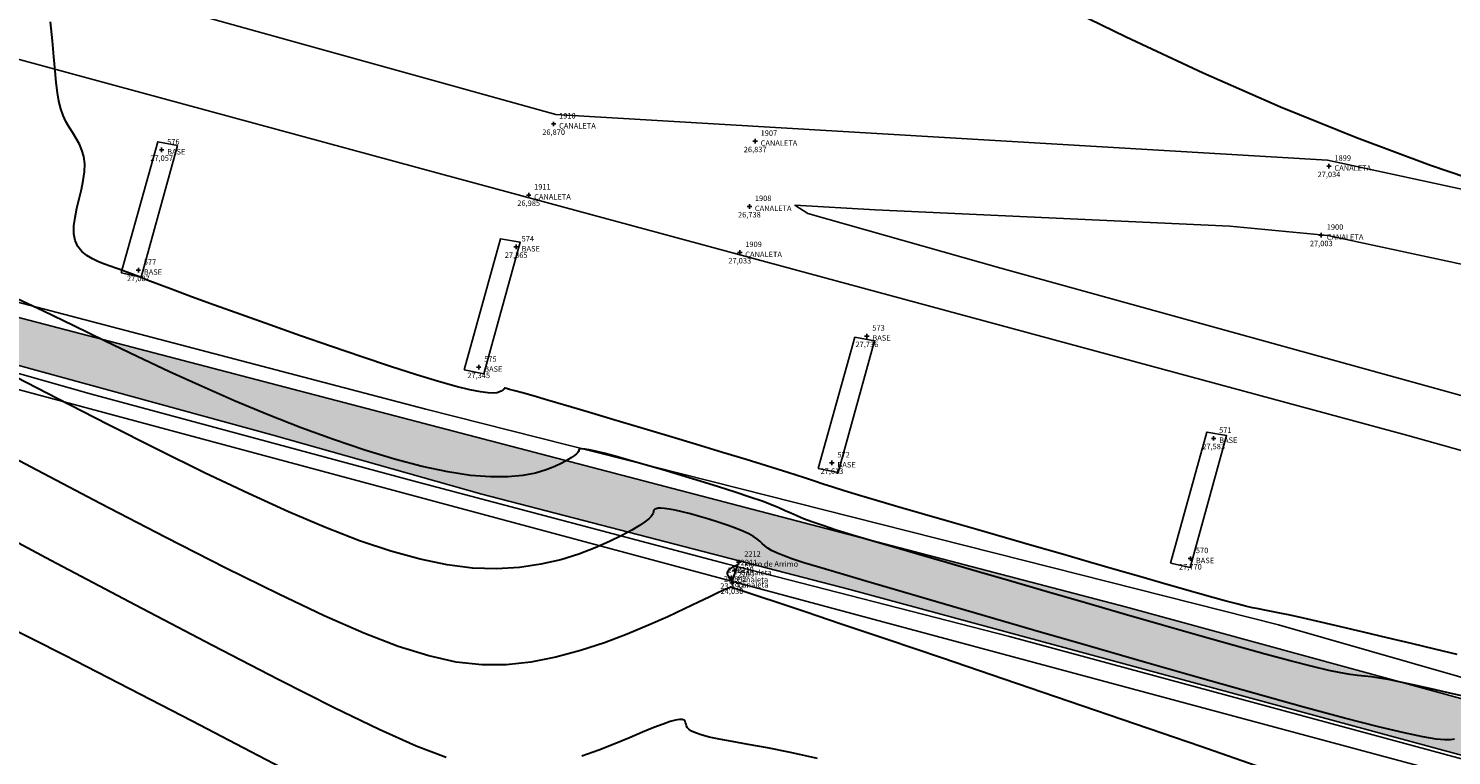
# Model space of a CAD drawing. Units: metres. Extents: x 0 to 581249, y 0 to 9720314.
# Drawn here: x 570907 to 570938, y 9715861 to 9715877 of the extents above; entities that cross this region are included whole.
import ezdxf
from ezdxf.enums import TextEntityAlignment as Align

# ---------------------------------------------------------------- set-up
doc = ezdxf.new("R2010")
doc.units = ezdxf.units.M
for name, pattern in [('CONTINUO', [0]), ('Contínua', [0]), ('Da Camada', [0])]:
    doc.linetypes.add(name, pattern=pattern)
doc.layers.get('0').update_dxf_attribs({"linetype": 'Contínua'})
for name, color, linetype in [('$COTA', 4, 'Contínua'), ('$DESCR', 3, 'Contínua'), ('$POINT', 7, 'Contínua'), ('BASE TUBULAÇÃO', 1, 'Contínua'), ('CANALETA', 5, 'Contínua'), ('CERCA', 1, 'CERCA'), ('MURO DE ARRIMO', 7, 'CONTINUO'), ('ORTOMOSAICO', 7, 'Contínua'), ('WayPoints', 7, 'Contínua')]:
    doc.layers.add(name, color=color, linetype=linetype)
doc.layers.add('_CURVAS001', color=3, linetype='Contínua', lineweight=30)
doc.layers.add('_CURVAS002', color=31, linetype='Contínua', lineweight=30)
doc.styles.add('Padrão', font='simplex.shx')
doc.linetypes.add('CERCA', pattern='A,5,-1.5,0,[2,linha.shx,S=1.5,R=0,X=0,Y=0],-2,5', length=13.5)
picture_1 = doc.add_image_def('image1.tif', size_in_pixel=(36244, 46173))

# ---------------------------------------------------------------- blocks, each defined once
blk = doc.blocks.new('PS_CRUZETA')
at = {"color": 0, "linetype": 'Da Camada'}
for p, q in [((-0.5, 0), (0.5, 0)), ((0, 0.5), (0, -0.5))]:
    blk.add_line(p, q, dxfattribs=at)
blk = doc.blocks.new('Padrão')
blk.add_blockref('PS_CRUZETA', (0, 0))
at = {"color": 7, "linetype": 'Contínua', "style": 'Padrão'}
blk.add_attdef('0', (1.2, 1.2), '', height=1.2, dxfattribs=at)
at = {"color": 3, "linetype": 'Contínua', "style": 'Padrão'}
blk.add_attdef('1', (1.2, -1), '', height=1.2, dxfattribs=at)
at = {"color": 4, "linetype": 'Contínua', "style": 'Padrão'}
blk.add_attdef('2', text='', height=1.2, dxfattribs=at).set_placement((0, -1.2), align=Align.TOP_CENTER)

msp = doc.modelspace()

# ---------------------------------------------------------------- hatches: boundary and pattern name
at = {"layer": 'MURO DE ARRIMO', "true_color": 0x000000, "transparency": 33554687}
h = msp.add_hatch(dxfattribs=at)
h.set_pattern_fill('ANSI36', color=18, scale=0.2, angle=32)
h.paths.add_polyline_path([(570893.487, 9715874.219), (570904.917, 9715871.211), (570930.878, 9715864.424), (570951.33, 9715858.835), (570971.192, 9715853.385), (570979.952, 9715850.945), (570980.382, 9715850.49), (570979.186, 9715850.259), (570976.259, 9715850.933), (570969.631, 9715852.751), (570964.954, 9715853.98), (570948.643, 9715858.354), (570936.588, 9715861.621), (570924.827, 9715864.805), (570916.762, 9715866.897), (570912.153, 9715868.203), (570897.4, 9715872.246), (570893.107, 9715873.446), (570892.333, 9715873.891)])

# ---------------------------------------------------------------- linework, layer by layer
at = {"layer": '_CURVAS001', "linetype": 'Contínua'}
msp.add_polyline3d([(570938.086, 9715861.521, 25), (570938.002, 9715861.51, 25), (570937.878, 9715861.509, 25), (570937.685, 9715861.527, 25), (570937.396, 9715861.575, 25), (570936.983, 9715861.662, 25), (570936.42, 9715861.795, 25), (570935.68, 9715861.986, 25), (570934.756, 9715862.236, 25), (570933.687, 9715862.533, 25), (570932.519, 9715862.864, 25), (570931.295, 9715863.214, 25), (570930.059, 9715863.57, 25), (570928.857, 9715863.919, 25), (570927.732, 9715864.247, 25), (570926.728, 9715864.539, 25), (570925.881, 9715864.786, 25), (570925.183, 9715864.99, 25), (570924.618, 9715865.156, 25), (570924.17, 9715865.289, 25), (570923.823, 9715865.396, 25), (570923.56, 9715865.482, 25), (570923.365, 9715865.552, 25), (570923.222, 9715865.612, 25), (570923.114, 9715865.666, 25), (570923.032, 9715865.718, 25), (570922.966, 9715865.768, 25), (570922.91, 9715865.818, 25), (570922.855, 9715865.867, 25), (570922.793, 9715865.918, 25), (570922.716, 9715865.972, 25), (570922.616, 9715866.029, 25), (570922.486, 9715866.09, 25), (570922.325, 9715866.155, 25), (570922.142, 9715866.221, 25), (570921.944, 9715866.288, 25), (570921.738, 9715866.352, 25), (570921.533, 9715866.412, 25), (570921.337, 9715866.465, 25), (570921.156, 9715866.511, 25), (570920.999, 9715866.546, 25), (570920.87, 9715866.571, 25), (570920.767, 9715866.585, 25), (570920.686, 9715866.591, 25), (570920.626, 9715866.589, 25), (570920.582, 9715866.581, 25), (570920.553, 9715866.567, 25), (570920.535, 9715866.55, 25), (570920.527, 9715866.531, 25), (570920.523, 9715866.51, 25), (570920.518, 9715866.484, 25), (570920.504, 9715866.452, 25), (570920.474, 9715866.412, 25), (570920.421, 9715866.36, 25), (570920.337, 9715866.294, 25), (570920.216, 9715866.213, 25), (570920.049, 9715866.112, 25), (570919.832, 9715865.992, 25), (570919.564, 9715865.858, 25), (570919.249, 9715865.719, 25), (570918.89, 9715865.584, 25), (570918.491, 9715865.462, 25), (570918.055, 9715865.361, 25), (570917.585, 9715865.291, 25), (570917.085, 9715865.261, 25), (570916.558, 9715865.278, 25), (570916.001, 9715865.348, 25), (570915.407, 9715865.47, 25), (570914.769, 9715865.647, 25), (570914.081, 9715865.878, 25), (570913.335, 9715866.166, 25), (570912.524, 9715866.509, 25), (570911.641, 9715866.911, 25), (570910.68, 9715867.37, 25), (570909.647, 9715867.881, 25), (570908.562, 9715868.43, 25), (570907.45, 9715868.999, 25), (570906.334, 9715869.573, 25)], dxfattribs=at)
at = {"layer": '_CURVAS002', "linetype": 'Contínua'}
for points in [[(570929.238, 9715877.747, 27), (570930.892, 9715876.935, 27), (570932.58, 9715876.145, 27), (570934.272, 9715875.4, 27), (570935.939, 9715874.722, 27), (570937.563, 9715874.119, 27), (570939.135, 9715873.584, 27)], [(570938.145, 9715863.379, 27), (570937.661, 9715863.496, 27), (570937.144, 9715863.62, 27), (570936.614, 9715863.748, 27), (570936.093, 9715863.873, 27), (570935.6, 9715863.99, 27), (570935.156, 9715864.093, 27), (570934.781, 9715864.179, 27), (570934.485, 9715864.243, 27), (570934.256, 9715864.291, 27), (570934.075, 9715864.327, 27), (570933.927, 9715864.355, 27), (570933.794, 9715864.381, 27), (570933.66, 9715864.409, 27), (570933.507, 9715864.444, 27), (570933.32, 9715864.491, 27), (570933.083, 9715864.554, 27), (570932.793, 9715864.634, 27), (570932.454, 9715864.729, 27), (570932.067, 9715864.84, 27), (570931.635, 9715864.964, 27), (570931.159, 9715865.101, 27), (570930.642, 9715865.25, 27), (570930.086, 9715865.41, 27), (570929.494, 9715865.581, 27), (570928.874, 9715865.759, 27), (570928.242, 9715865.941, 27), (570927.612, 9715866.122, 27), (570926.999, 9715866.298, 27), (570926.419, 9715866.466, 27), (570925.885, 9715866.621, 27), (570925.415, 9715866.759, 27), (570925.021, 9715866.877, 27), (570924.709, 9715866.972, 27), (570924.459, 9715867.05, 27), (570924.248, 9715867.118, 27), (570924.055, 9715867.182, 27), (570923.856, 9715867.248, 27), (570923.629, 9715867.323, 27), (570923.351, 9715867.412, 27), (570923, 9715867.523, 27), (570922.558, 9715867.659, 27), (570922.039, 9715867.817, 27), (570921.465, 9715867.991, 27), (570920.861, 9715868.173, 27), (570920.249, 9715868.355, 27), (570919.654, 9715868.533, 27), (570919.098, 9715868.698, 27), (570918.606, 9715868.843, 27), (570918.2, 9715868.962, 27), (570917.885, 9715869.054, 27), (570917.649, 9715869.122, 27), (570917.481, 9715869.169, 27), (570917.369, 9715869.199, 27), (570917.303, 9715869.216, 27), (570917.269, 9715869.223, 27), (570917.257, 9715869.223, 27), (570917.255, 9715869.221, 27), (570917.255, 9715869.218, 27), (570917.254, 9715869.214, 27), (570917.252, 9715869.209, 27), (570917.247, 9715869.203, 27), (570917.239, 9715869.195, 27), (570917.226, 9715869.186, 27), (570917.208, 9715869.174, 27), (570917.184, 9715869.159, 27), (570917.151, 9715869.142, 27), (570917.1, 9715869.126, 27), (570917.021, 9715869.118, 27), (570916.902, 9715869.122, 27), (570916.732, 9715869.144, 27), (570916.501, 9715869.189, 27), (570916.197, 9715869.263, 27), (570915.81, 9715869.371, 27), (570915.328, 9715869.517, 27), (570914.761, 9715869.7, 27), (570914.132, 9715869.91, 27), (570913.465, 9715870.138, 27), (570912.784, 9715870.375, 27), (570912.113, 9715870.612, 27), (570911.475, 9715870.84, 27), (570910.896, 9715871.049, 27), (570910.398, 9715871.231, 27), (570909.995, 9715871.381, 27), (570909.676, 9715871.501, 27), (570909.425, 9715871.596, 27), (570909.231, 9715871.672, 27), (570909.079, 9715871.731, 27), (570908.954, 9715871.779, 27), (570908.844, 9715871.82, 27), (570908.735, 9715871.859, 27), (570908.614, 9715871.9, 27), (570908.485, 9715871.945, 27), (570908.352, 9715871.997, 27), (570908.221, 9715872.06, 27), (570908.099, 9715872.135, 27), (570907.992, 9715872.225, 27), (570907.905, 9715872.333, 27), (570907.844, 9715872.462, 27), (570907.816, 9715872.613, 27), (570907.817, 9715872.785, 27), (570907.842, 9715872.973, 27), (570907.882, 9715873.172, 27), (570907.93, 9715873.377, 27), (570907.979, 9715873.582, 27), (570908.021, 9715873.782, 27), (570908.048, 9715873.972, 27), (570908.054, 9715874.147, 27), (570908.034, 9715874.305, 27), (570907.993, 9715874.448, 27), (570907.935, 9715874.581, 27), (570907.866, 9715874.706, 27), (570907.791, 9715874.828, 27), (570907.715, 9715874.95, 27), (570907.642, 9715875.076, 27), (570907.579, 9715875.21, 27), (570907.528, 9715875.355, 27), (570907.488, 9715875.519, 27), (570907.457, 9715875.707, 27), (570907.43, 9715875.928, 27), (570907.405, 9715876.187, 27), (570907.378, 9715876.492, 27), (570907.346, 9715876.849, 27), (570907.306, 9715877.266, 27)], [(570938.251, 9715862.474, 26), (570937.919, 9715862.551, 26), (570937.581, 9715862.628, 26), (570937.251, 9715862.702, 26), (570936.943, 9715862.768, 26), (570936.67, 9715862.823, 26), (570936.444, 9715862.863, 26), (570936.267, 9715862.888, 26), (570936.116, 9715862.905, 26), (570935.969, 9715862.92, 26), (570935.804, 9715862.942, 26), (570935.599, 9715862.977, 26), (570935.331, 9715863.033, 26), (570934.978, 9715863.116, 26), (570934.518, 9715863.233, 26), (570933.939, 9715863.389, 26), (570933.259, 9715863.578, 26), (570932.502, 9715863.792, 26), (570931.69, 9715864.024, 26), (570930.846, 9715864.267, 26), (570929.995, 9715864.514, 26), (570929.16, 9715864.756, 26), (570928.363, 9715864.988, 26), (570927.625, 9715865.201, 26), (570926.951, 9715865.397, 26), (570926.341, 9715865.574, 26), (570925.795, 9715865.733, 26), (570925.311, 9715865.876, 26), (570924.891, 9715866.002, 26), (570924.532, 9715866.113, 26), (570924.235, 9715866.209, 26), (570924, 9715866.29, 26), (570923.815, 9715866.36, 26), (570923.665, 9715866.422, 26), (570923.536, 9715866.48, 26), (570923.411, 9715866.537, 26), (570923.274, 9715866.598, 26), (570923.111, 9715866.666, 26), (570922.905, 9715866.744, 26), (570922.64, 9715866.837, 26), (570922.316, 9715866.944, 26), (570921.947, 9715867.062, 26), (570921.548, 9715867.186, 26), (570921.137, 9715867.311, 26), (570920.728, 9715867.432, 26), (570920.339, 9715867.546, 26), (570919.984, 9715867.647, 26), (570919.681, 9715867.731, 26), (570919.439, 9715867.796, 26), (570919.252, 9715867.842, 26), (570919.114, 9715867.873, 26), (570919.017, 9715867.89, 26), (570918.954, 9715867.897, 26), (570918.917, 9715867.896, 26), (570918.898, 9715867.888, 26), (570918.891, 9715867.878, 26), (570918.889, 9715867.866, 26), (570918.887, 9715867.852, 26), (570918.88, 9715867.834, 26), (570918.864, 9715867.812, 26), (570918.836, 9715867.783, 26), (570918.791, 9715867.747, 26), (570918.725, 9715867.701, 26), (570918.634, 9715867.645, 26), (570918.513, 9715867.578, 26), (570918.359, 9715867.504, 26), (570918.168, 9715867.43, 26), (570917.936, 9715867.363, 26), (570917.658, 9715867.31, 26), (570917.331, 9715867.279, 26), (570916.95, 9715867.276, 26), (570916.512, 9715867.31, 26), (570916.013, 9715867.386, 26), (570915.454, 9715867.507, 26), (570914.845, 9715867.67, 26), (570914.194, 9715867.868, 26), (570913.51, 9715868.099, 26), (570912.802, 9715868.358, 26), (570912.079, 9715868.64, 26), (570911.351, 9715868.942, 26), (570910.625, 9715869.259, 26), (570909.909, 9715869.587, 26), (570909.202, 9715869.921, 26), (570908.503, 9715870.257, 26), (570907.814, 9715870.592, 26), (570907.133, 9715870.92, 26), (570906.459, 9715871.237, 26)], [(570933.863, 9715860.895, 24), (570932.525, 9715861.361, 24), (570931.098, 9715861.853, 24), (570929.64, 9715862.352, 24), (570928.208, 9715862.84, 24), (570926.86, 9715863.299, 24), (570925.652, 9715863.708, 24), (570924.642, 9715864.049, 24), (570923.853, 9715864.315, 24), (570923.259, 9715864.515, 24), (570922.834, 9715864.657, 24), (570922.548, 9715864.752, 24), (570922.373, 9715864.809, 24), (570922.282, 9715864.838, 24), (570922.245, 9715864.85, 24), (570922.235, 9715864.852, 24), (570922.229, 9715864.853, 24), (570922.225, 9715864.855, 24), (570922.222, 9715864.856, 24), (570922.22, 9715864.857, 24), (570922.219, 9715864.858, 24), (570922.218, 9715864.859, 24), (570922.218, 9715864.86, 24), (570922.216, 9715864.862, 24), (570922.207, 9715864.859, 24), (570922.182, 9715864.847, 24), (570922.132, 9715864.824, 24), (570922.048, 9715864.785, 24), (570921.923, 9715864.725, 24), (570921.746, 9715864.641, 24), (570921.511, 9715864.528, 24), (570921.208, 9715864.383, 24), (570920.84, 9715864.211, 24), (570920.418, 9715864.022, 24), (570919.951, 9715863.828, 24), (570919.45, 9715863.639, 24), (570918.924, 9715863.466, 24), (570918.383, 9715863.32, 24), (570917.837, 9715863.212, 24), (570917.297, 9715863.154, 24), (570916.758, 9715863.153, 24), (570916.198, 9715863.216, 24), (570915.596, 9715863.349, 24), (570914.929, 9715863.558, 24), (570914.173, 9715863.849, 24), (570913.306, 9715864.229, 24), (570912.306, 9715864.703, 24), (570911.15, 9715865.278, 24), (570909.833, 9715865.95, 24), (570908.394, 9715866.697, 24), (570906.881, 9715867.491, 24), (570905.338, 9715868.304, 24)], [(570915.98, 9715861.118, 23), (570915.322, 9715861.373, 23), (570914.513, 9715861.734, 23), (570913.52, 9715862.212, 23), (570912.31, 9715862.822, 23), (570910.852, 9715863.577, 23), (570909.163, 9715864.464, 23), (570907.312, 9715865.445, 23), (570905.368, 9715866.481, 23)], [(570922.37, 9715865.353, 24), (570922.346, 9715865.342, 24), (570922.322, 9715865.33, 24), (570922.299, 9715865.319, 24), (570922.276, 9715865.308, 24), (570922.255, 9715865.296, 24), (570922.234, 9715865.284, 24), (570922.215, 9715865.272, 24), (570922.198, 9715865.26, 24), (570922.182, 9715865.247, 24), (570922.169, 9715865.234, 24), (570922.158, 9715865.22, 24), (570922.149, 9715865.206, 24), (570922.143, 9715865.192, 24), (570922.14, 9715865.177, 24), (570922.14, 9715865.161, 24), (570922.142, 9715865.146, 24), (570922.146, 9715865.13, 24), (570922.152, 9715865.114, 24), (570922.159, 9715865.099, 24), (570922.167, 9715865.084, 24), (570922.176, 9715865.07, 24), (570922.185, 9715865.057, 24), (570922.194, 9715865.044, 24), (570922.204, 9715865.033, 24), (570922.212, 9715865.023, 24), (570922.22, 9715865.014, 24), (570922.227, 9715865.007, 24), (570922.233, 9715865.002, 24), (570922.238, 9715864.998, 24), (570922.242, 9715864.996, 24), (570922.247, 9715864.996, 24), (570922.251, 9715864.998, 24), (570922.254, 9715865.001, 24), (570922.258, 9715865.007, 24), (570922.262, 9715865.014, 24), (570922.266, 9715865.024, 24), (570922.27, 9715865.036, 24), (570922.275, 9715865.05, 24), (570922.281, 9715865.066, 24), (570922.287, 9715865.085, 24), (570922.294, 9715865.105, 24), (570922.301, 9715865.126, 24), (570922.308, 9715865.148, 24), (570922.315, 9715865.171, 24), (570922.323, 9715865.194, 24), (570922.33, 9715865.216, 24), (570922.337, 9715865.238, 24), (570922.344, 9715865.259, 24), (570922.35, 9715865.279, 24), (570922.356, 9715865.297, 24), (570922.361, 9715865.312, 24), (570922.365, 9715865.326, 24), (570922.368, 9715865.336, 24), (570922.371, 9715865.345, 24), (570922.373, 9715865.352, 24), (570922.374, 9715865.356, 24), (570922.375, 9715865.359, 24), (570922.375, 9715865.361, 24), (570922.373, 9715865.36, 24), (570922.372, 9715865.358, 24), (570922.371, 9715865.355, 24), (570922.37, 9715865.353, 24)], [(570912.871, 9715860.629, 22), (570911.694, 9715861.246, 22), (570910.407, 9715861.92, 22), (570909.038, 9715862.63, 22), (570907.617, 9715863.357, 22), (570906.174, 9715864.08, 22)], [(570924.122, 9715861.101, 23), (570923.53, 9715861.23, 23), (570923.026, 9715861.331, 23), (570922.602, 9715861.41, 23), (570922.251, 9715861.472, 23), (570921.967, 9715861.524, 23), (570921.743, 9715861.571, 23), (570921.571, 9715861.616, 23), (570921.445, 9715861.66, 23), (570921.356, 9715861.703, 23), (570921.298, 9715861.743, 23), (570921.264, 9715861.782, 23), (570921.246, 9715861.818, 23), (570921.238, 9715861.853, 23), (570921.23, 9715861.885, 23), (570921.218, 9715861.915, 23), (570921.196, 9715861.938, 23), (570921.157, 9715861.952, 23), (570921.097, 9715861.954, 23), (570921.01, 9715861.94, 23), (570920.891, 9715861.909, 23), (570920.734, 9715861.856, 23), (570920.533, 9715861.778, 23), (570920.287, 9715861.675, 23), (570919.998, 9715861.553, 23), (570919.675, 9715861.419, 23), (570919.323, 9715861.283, 23), (570918.951, 9715861.152, 23)]]:
    msp.add_polyline3d(points, dxfattribs=at)
at = {"layer": 'BASE TUBULAÇÃO'}
for points in [[(570908.854, 9715871.757), (570909.289, 9715871.662), (570910.086, 9715874.551), (570909.654, 9715874.631)], [(570916.37, 9715869.63), (570916.805, 9715869.536), (570917.602, 9715872.425), (570917.17, 9715872.505)], [(570924.139, 9715867.466), (570924.574, 9715867.372), (570925.372, 9715870.261), (570924.94, 9715870.341)], [(570931.859, 9715865.388), (570932.294, 9715865.293), (570933.091, 9715868.183), (570932.659, 9715868.263)]]:
    msp.add_lwpolyline(points, close=True, dxfattribs=at)
at = {"layer": 'CANALETA', "elevation": -0.173}
for points in [[(570819.898, 9715906.633), (570820.388, 9715900.011), (570842.566, 9715893.646), (570857.769, 9715889.369), (570865.353, 9715887.407), (570886.128, 9715881.818), (570896.485, 9715879.193), (570915.858, 9715873.929), (570937.067, 9715868.185), (570960.724, 9715861.549), (570985.252, 9715854.784), (571001.552, 9715850.425)], [(571003.317, 9715858.494), (570995.04, 9715863.81), (570979.114, 9715867.426), (570974.123, 9715868.391), (570968.851, 9715868.874), (570952.977, 9715870.403), (570935.308, 9715874.224), (570918.387, 9715875.232), (570894.783, 9715881.8), (570878.119, 9715886.144), (570857.871, 9715891.107), (570821.83, 9715901.203), (570821.658, 9715903.776), (570825.487, 9715902.748), (570835.723, 9715899.823), (570858.845, 9715891.793), (570861.43, 9715890.932), (570872.615, 9715888.29), (570881.487, 9715886.111), (570890.193, 9715884.558), (570894.731, 9715883.748), (570901.93, 9715882.76), (570919.886, 9715880.462)], [(570950.482, 9715846.542), (570937.348, 9715849.633), (570929.673, 9715851.615), (570911.033, 9715855.877), (570893.156, 9715860.004), (570891.092, 9715858.509), (570890.615, 9715858.623), (570892.578, 9715860.129), (570889.833, 9715860.761), (570881.037, 9715861.044), (570880.956, 9715860.869), (570879.867, 9715861.098), (570880.129, 9715861.427), (570889.711, 9715861.354), (570893.014, 9715873.401), (570901.575, 9715870.974), (570908.2, 9715869.092), (570915.277, 9715867.183), (570922.126, 9715865.371), (570928.329, 9715863.775), (570966.495, 9715853.444)], [(571001.807, 9715851.547), (570976.018, 9715858.633), (570955.014, 9715864.485), (570940.563, 9715868.419), (570928.141, 9715871.861), (570923.907, 9715873.059), (570923.626, 9715873.237), (570925.386, 9715873.135), (570933.166, 9715872.778), (570935.309, 9715872.574), (570943.14, 9715870.892), (570951.481, 9715869.031), (570954.326, 9715868.567), (570968.381, 9715867.19), (570974.197, 9715866.655), (570981.529, 9715865.146), (570994.512, 9715862.367), (571002.547, 9715857.04)], [(570978.379, 9715849.894), (570893.232, 9715872.788), (570892.01, 9715868.175), (570890.297, 9715861.245), (570911.049, 9715856.22), (570922.654, 9715853.527), (570933.388, 9715851.108), (570945.724, 9715848.063)]]:
    msp.add_lwpolyline(points, dxfattribs=at)
at = {"layer": 'CERCA', "color": 1}
msp.add_lwpolyline([(570860.206, 9715882.116), (570881.842, 9715877.197), (570892.063, 9715875.025), (570905.348, 9715871.431), (570915.531, 9715868.763), (570934.231, 9715864.031), (570944.071, 9715861.21), (571010.384, 9715843.509), (570986.049, 9715800.805), (570974.707, 9715780.008), (570966.266, 9715767.158), (570958.511, 9715754.897), (570953.004, 9715746.12), (570945.446, 9715735.722), (570939.36, 9715728.855), (570931.998, 9715720.125), (570926.403, 9715716.79), (570920.611, 9715709.825), (570912.737, 9715701.241)], dxfattribs=at)
at = {"layer": 'MURO DE ARRIMO'}
msp.add_lwpolyline([(570893.487, 9715874.219), (570904.917, 9715871.211), (570930.878, 9715864.424), (570951.33, 9715858.835), (570971.192, 9715853.385), (570979.952, 9715850.945), (570980.382, 9715850.49), (570979.186, 9715850.259), (570976.259, 9715850.933), (570969.631, 9715852.751), (570964.954, 9715853.98), (570948.643, 9715858.354), (570936.588, 9715861.621), (570924.827, 9715864.805), (570916.762, 9715866.897), (570912.153, 9715868.203), (570897.4, 9715872.246), (570893.107, 9715873.446), (570892.333, 9715873.891), (570893.487, 9715874.219)], dxfattribs=at)

# ---------------------------------------------------------------- block references
at = {"layer": 'WayPoints', "linetype": 'Contínua'}
ref = msp.add_blockref('Padrão', (570918.335, 9715875.021, 26.87), dxfattribs=dict(at, xscale=0.1, yscale=0.1, zscale=0.1))
ref.add_attrib('0', '1910', (570918.455, 9715875.141, 26.87), dxfattribs={"layer": '$POINT', "color": 7, "linetype": 'Contínua', "height": 0.12, "style": 'Padrão'})
ref.add_attrib('1', 'CANALETA', (570918.455, 9715874.921, 26.87), dxfattribs={"layer": '$DESCR', "color": 3, "linetype": 'Contínua', "height": 0.12, "style": 'Padrão'})
ref.add_attrib('2', '26,870', dxfattribs={"layer": '$COTA', "color": 4, "linetype": 'Contínua', "height": 0.12, "style": 'Padrão'}).set_placement((570918.335, 9715874.901, 26.87), align=Align.TOP_CENTER)
ref = msp.add_blockref('Padrão', (570922.754, 9715874.642, 26.837), dxfattribs=dict(at, xscale=0.1, yscale=0.1, zscale=0.1))
ref.add_attrib('0', '1907', (570922.874, 9715874.762, 26.837), dxfattribs={"layer": '$POINT', "color": 7, "linetype": 'Contínua', "height": 0.12, "style": 'Padrão'})
ref.add_attrib('1', 'CANALETA', (570922.874, 9715874.542, 26.837), dxfattribs={"layer": '$DESCR', "color": 3, "linetype": 'Contínua', "height": 0.12, "style": 'Padrão'})
ref.add_attrib('2', '26,837', dxfattribs={"layer": '$COTA', "color": 4, "linetype": 'Contínua', "height": 0.12, "style": 'Padrão'}).set_placement((570922.754, 9715874.522, 26.837), align=Align.TOP_CENTER)
ref = msp.add_blockref('Padrão', (570909.74, 9715874.452, 27.057), dxfattribs=dict(at, xscale=0.1, yscale=0.1, zscale=0.1))
ref.add_attrib('0', '576', (570909.86, 9715874.572, 27.057), dxfattribs={"layer": '$POINT', "color": 7, "linetype": 'Contínua', "height": 0.12, "style": 'Padrão'})
ref.add_attrib('1', 'BASE', (570909.86, 9715874.352, 27.057), dxfattribs={"layer": '$DESCR', "color": 3, "linetype": 'Contínua', "height": 0.12, "style": 'Padrão'})
ref.add_attrib('2', '27,057', dxfattribs={"layer": '$COTA', "color": 4, "linetype": 'Contínua', "height": 0.12, "style": 'Padrão'}).set_placement((570909.74, 9715874.332, 27.057), align=Align.TOP_CENTER)
ref = msp.add_blockref('Padrão', (570935.337, 9715874.095, 27.034), dxfattribs=dict(at, xscale=0.1, yscale=0.1, zscale=0.1))
ref.add_attrib('0', '1899', (570935.457, 9715874.215, 27.034), dxfattribs={"layer": '$POINT', "color": 7, "linetype": 'Contínua', "height": 0.12, "style": 'Padrão'})
ref.add_attrib('1', 'CANALETA', (570935.457, 9715873.995, 27.034), dxfattribs={"layer": '$DESCR', "color": 3, "linetype": 'Contínua', "height": 0.12, "style": 'Padrão'})
ref.add_attrib('2', '27,034', dxfattribs={"layer": '$COTA', "color": 4, "linetype": 'Contínua', "height": 0.12, "style": 'Padrão'}).set_placement((570935.337, 9715873.975, 27.034), align=Align.TOP_CENTER)
ref = msp.add_blockref('Padrão', (570917.788, 9715873.463, 26.985), dxfattribs=dict(at, xscale=0.1, yscale=0.1, zscale=0.1))
ref.add_attrib('0', '1911', (570917.908, 9715873.583, 26.985), dxfattribs={"layer": '$POINT', "color": 7, "linetype": 'Contínua', "height": 0.12, "style": 'Padrão'})
ref.add_attrib('1', 'CANALETA', (570917.908, 9715873.363, 26.985), dxfattribs={"layer": '$DESCR', "color": 3, "linetype": 'Contínua', "height": 0.12, "style": 'Padrão'})
ref.add_attrib('2', '26,985', dxfattribs={"layer": '$COTA', "color": 4, "linetype": 'Contínua', "height": 0.12, "style": 'Padrão'}).set_placement((570917.788, 9715873.343, 26.985), align=Align.TOP_CENTER)
ref = msp.add_blockref('Padrão', (570922.628, 9715873.211, 26.738), dxfattribs=dict(at, xscale=0.1, yscale=0.1, zscale=0.1))
ref.add_attrib('0', '1908', (570922.748, 9715873.331, 26.738), dxfattribs={"layer": '$POINT', "color": 7, "linetype": 'Contínua', "height": 0.12, "style": 'Padrão'})
ref.add_attrib('1', 'CANALETA', (570922.748, 9715873.111, 26.738), dxfattribs={"layer": '$DESCR', "color": 3, "linetype": 'Contínua', "height": 0.12, "style": 'Padrão'})
ref.add_attrib('2', '26,738', dxfattribs={"layer": '$COTA', "color": 4, "linetype": 'Contínua', "height": 0.12, "style": 'Padrão'}).set_placement((570922.628, 9715873.091, 26.738), align=Align.TOP_CENTER)
ref = msp.add_blockref('Padrão', (570935.168, 9715872.58, 27.003), dxfattribs=dict(at, xscale=0.1, yscale=0.1, zscale=0.1))
ref.add_attrib('0', '1900', (570935.288, 9715872.7, 27.003), dxfattribs={"layer": '$POINT', "color": 7, "linetype": 'Contínua', "height": 0.12, "style": 'Padrão'})
ref.add_attrib('1', 'CANALETA', (570935.288, 9715872.48, 27.003), dxfattribs={"layer": '$DESCR', "color": 3, "linetype": 'Contínua', "height": 0.12, "style": 'Padrão'})
ref.add_attrib('2', '27,003', dxfattribs={"layer": '$COTA', "color": 4, "linetype": 'Contínua', "height": 0.12, "style": 'Padrão'}).set_placement((570935.168, 9715872.46, 27.003), align=Align.TOP_CENTER)
ref = msp.add_blockref('Padrão', (570917.514, 9715872.324, 27.365), dxfattribs=dict(at, xscale=0.1, yscale=0.1, zscale=0.1))
ref.add_attrib('0', '574', (570917.634, 9715872.444, 27.365), dxfattribs={"layer": '$POINT', "color": 7, "linetype": 'Contínua', "height": 0.12, "style": 'Padrão'})
ref.add_attrib('1', 'BASE', (570917.634, 9715872.224, 27.365), dxfattribs={"layer": '$DESCR', "color": 3, "linetype": 'Contínua', "height": 0.12, "style": 'Padrão'})
ref.add_attrib('2', '27,365', dxfattribs={"layer": '$COTA', "color": 4, "linetype": 'Contínua', "height": 0.12, "style": 'Padrão'}).set_placement((570917.514, 9715872.204, 27.365), align=Align.TOP_CENTER)
ref = msp.add_blockref('Padrão', (570922.417, 9715872.201, 27.033), dxfattribs=dict(at, xscale=0.1, yscale=0.1, zscale=0.1))
ref.add_attrib('0', '1909', (570922.537, 9715872.321, 27.033), dxfattribs={"layer": '$POINT', "color": 7, "linetype": 'Contínua', "height": 0.12, "style": 'Padrão'})
ref.add_attrib('1', 'CANALETA', (570922.537, 9715872.101, 27.033), dxfattribs={"layer": '$DESCR', "color": 3, "linetype": 'Contínua', "height": 0.12, "style": 'Padrão'})
ref.add_attrib('2', '27,033', dxfattribs={"layer": '$COTA', "color": 4, "linetype": 'Contínua', "height": 0.12, "style": 'Padrão'}).set_placement((570922.417, 9715872.081, 27.033), align=Align.TOP_CENTER)
ref = msp.add_blockref('Padrão', (570909.229, 9715871.813, 27.087), dxfattribs=dict(at, xscale=0.1, yscale=0.1, zscale=0.1))
ref.add_attrib('0', '577', (570909.349, 9715871.933, 27.087), dxfattribs={"layer": '$POINT', "color": 7, "linetype": 'Contínua', "height": 0.12, "style": 'Padrão'})
ref.add_attrib('1', 'BASE', (570909.349, 9715871.713, 27.087), dxfattribs={"layer": '$DESCR', "color": 3, "linetype": 'Contínua', "height": 0.12, "style": 'Padrão'})
ref.add_attrib('2', '27,087', dxfattribs={"layer": '$COTA', "color": 4, "linetype": 'Contínua', "height": 0.12, "style": 'Padrão'}).set_placement((570909.229, 9715871.693, 27.087), align=Align.TOP_CENTER)
ref = msp.add_blockref('Padrão', (570925.204, 9715870.366, 27.736), dxfattribs=dict(at, xscale=0.1, yscale=0.1, zscale=0.1))
ref.add_attrib('0', '573', (570925.324, 9715870.486, 27.736), dxfattribs={"layer": '$POINT', "color": 7, "linetype": 'Contínua', "height": 0.12, "style": 'Padrão'})
ref.add_attrib('1', 'BASE', (570925.324, 9715870.266, 27.736), dxfattribs={"layer": '$DESCR', "color": 3, "linetype": 'Contínua', "height": 0.12, "style": 'Padrão'})
ref.add_attrib('2', '27,736', dxfattribs={"layer": '$COTA', "color": 4, "linetype": 'Contínua', "height": 0.12, "style": 'Padrão'}).set_placement((570925.204, 9715870.246, 27.736), align=Align.TOP_CENTER)
ref = msp.add_blockref('Padrão', (570916.692, 9715869.685, 27.345), dxfattribs=dict(at, xscale=0.1, yscale=0.1, zscale=0.1))
ref.add_attrib('0', '575', (570916.812, 9715869.805, 27.345), dxfattribs={"layer": '$POINT', "color": 7, "linetype": 'Contínua', "height": 0.12, "style": 'Padrão'})
ref.add_attrib('1', 'BASE', (570916.812, 9715869.585, 27.345), dxfattribs={"layer": '$DESCR', "color": 3, "linetype": 'Contínua', "height": 0.12, "style": 'Padrão'})
ref.add_attrib('2', '27,345', dxfattribs={"layer": '$COTA', "color": 4, "linetype": 'Contínua', "height": 0.12, "style": 'Padrão'}).set_placement((570916.692, 9715869.565, 27.345), align=Align.TOP_CENTER)
ref = msp.add_blockref('Padrão', (570932.808, 9715868.124, 27.583), dxfattribs=dict(at, xscale=0.1, yscale=0.1, zscale=0.1))
ref.add_attrib('0', '571', (570932.928, 9715868.244, 27.583), dxfattribs={"layer": '$POINT', "color": 7, "linetype": 'Contínua', "height": 0.12, "style": 'Padrão'})
ref.add_attrib('1', 'BASE', (570932.928, 9715868.024, 27.583), dxfattribs={"layer": '$DESCR', "color": 3, "linetype": 'Contínua', "height": 0.12, "style": 'Padrão'})
ref.add_attrib('2', '27,583', dxfattribs={"layer": '$COTA', "color": 4, "linetype": 'Contínua', "height": 0.12, "style": 'Padrão'}).set_placement((570932.808, 9715868.004, 27.583), align=Align.TOP_CENTER)
ref = msp.add_blockref('Padrão', (570924.438, 9715867.585, 27.613), dxfattribs=dict(at, xscale=0.1, yscale=0.1, zscale=0.1))
ref.add_attrib('0', '572', (570924.558, 9715867.705, 27.613), dxfattribs={"layer": '$POINT', "color": 7, "linetype": 'Contínua', "height": 0.12, "style": 'Padrão'})
ref.add_attrib('1', 'BASE', (570924.558, 9715867.485, 27.613), dxfattribs={"layer": '$DESCR', "color": 3, "linetype": 'Contínua', "height": 0.12, "style": 'Padrão'})
ref.add_attrib('2', '27,613', dxfattribs={"layer": '$COTA', "color": 4, "linetype": 'Contínua', "height": 0.12, "style": 'Padrão'}).set_placement((570924.438, 9715867.465, 27.613), align=Align.TOP_CENTER)
ref = msp.add_blockref('Padrão', (570922.317, 9715865.221, 23.842), dxfattribs=dict(at, xscale=0.1, yscale=0.1, zscale=0.1))
ref.add_attrib('0', '2211', (570922.437, 9715865.341, 23.842), dxfattribs={"layer": '$POINT', "color": 7, "linetype": 'Contínua', "height": 0.12, "style": 'Padrão'})
ref.add_attrib('1', 'Canaleta', (570922.437, 9715865.121, 23.842), dxfattribs={"layer": '$DESCR', "color": 3, "linetype": 'Contínua', "height": 0.12, "style": 'Padrão'})
ref.add_attrib('2', '23,842', dxfattribs={"layer": '$COTA', "color": 4, "linetype": 'Contínua', "height": 0.12, "style": 'Padrão'}).set_placement((570922.317, 9715865.101, 23.842), align=Align.TOP_CENTER)
ref = msp.add_blockref('Padrão', (570922.395, 9715865.408, 24.021), dxfattribs=dict(at, xscale=0.1, yscale=0.1, zscale=0.1))
ref.add_attrib('0', '2212', (570922.515, 9715865.528, 24.021), dxfattribs={"layer": '$POINT', "color": 7, "linetype": 'Contínua', "height": 0.12, "style": 'Padrão'})
ref.add_attrib('1', 'Muro de Arrimo', (570922.515, 9715865.308, 24.021), dxfattribs={"layer": '$DESCR', "color": 3, "linetype": 'Contínua', "height": 0.12, "style": 'Padrão'})
ref.add_attrib('2', '24,021', dxfattribs={"layer": '$COTA', "color": 4, "linetype": 'Contínua', "height": 0.12, "style": 'Padrão'}).set_placement((570922.395, 9715865.288, 24.021), align=Align.TOP_CENTER)
ref = msp.add_blockref('Padrão', (570932.298, 9715865.485, 27.77), dxfattribs=dict(at, xscale=0.1, yscale=0.1, zscale=0.1))
ref.add_attrib('0', '570', (570932.418, 9715865.605, 27.77), dxfattribs={"layer": '$POINT', "color": 7, "linetype": 'Contínua', "height": 0.12, "style": 'Padrão'})
ref.add_attrib('1', 'BASE', (570932.418, 9715865.385, 27.77), dxfattribs={"layer": '$DESCR', "color": 3, "linetype": 'Contínua', "height": 0.12, "style": 'Padrão'})
ref.add_attrib('2', '27,770', dxfattribs={"layer": '$COTA', "color": 4, "linetype": 'Contínua', "height": 0.12, "style": 'Padrão'}).set_placement((570932.298, 9715865.365, 27.77), align=Align.TOP_CENTER)
ref = msp.add_blockref('Padrão', (570922.239, 9715865.063, 23.89), dxfattribs=dict(at, xscale=0.1, yscale=0.1, zscale=0.1))
ref.add_attrib('0', '2210', (570922.359, 9715865.183, 23.89), dxfattribs={"layer": '$POINT', "color": 7, "linetype": 'Contínua', "height": 0.12, "style": 'Padrão'})
ref.add_attrib('1', 'Canaleta', (570922.359, 9715864.963, 23.89), dxfattribs={"layer": '$DESCR', "color": 3, "linetype": 'Contínua', "height": 0.12, "style": 'Padrão'})
ref.add_attrib('2', '23,890', dxfattribs={"layer": '$COTA', "color": 4, "linetype": 'Contínua', "height": 0.12, "style": 'Padrão'}).set_placement((570922.239, 9715864.943, 23.89), align=Align.TOP_CENTER)
ref = msp.add_blockref('Padrão', (570922.247, 9715864.951, 24.03), dxfattribs=dict(at, xscale=0.1, yscale=0.1, zscale=0.1))
ref.add_attrib('0', '2209', (570922.367, 9715865.071, 24.03), dxfattribs={"layer": '$POINT', "color": 7, "linetype": 'Contínua', "height": 0.12, "style": 'Padrão'})
ref.add_attrib('1', 'Canaleta', (570922.367, 9715864.851, 24.03), dxfattribs={"layer": '$DESCR', "color": 3, "linetype": 'Contínua', "height": 0.12, "style": 'Padrão'})
ref.add_attrib('2', '24,030', dxfattribs={"layer": '$COTA', "color": 4, "linetype": 'Contínua', "height": 0.12, "style": 'Padrão'}).set_placement((570922.247, 9715864.831, 24.03), align=Align.TOP_CENTER)

# ---------------------------------------------------------------- referenced raster images: frames only (the image files are external)
at = {"layer": 'ORTOMOSAICO'}
image = msp.add_image(picture_1, insert=(569137.557, 9713880.603), size_in_units=(2355.801, 3001.17), dxfattribs=at)
image.dxf.flags = 15

doc.saveas('drawing.dxf')
